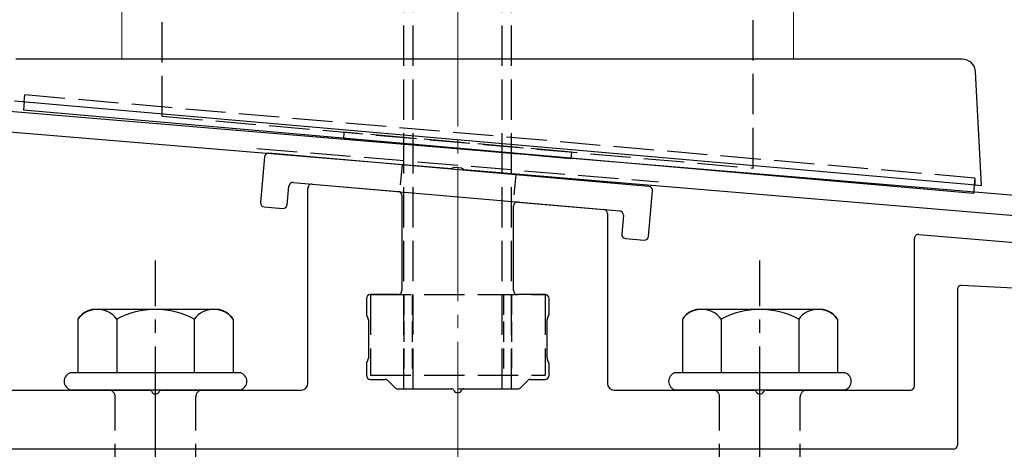
# Model space of a CAD drawing. Extents: x 175 to 1925, y 210 to 2807.
# Drawn here: x 432 to 506, y 1981 to 2013 of the extents above; entities that cross this region are included whole.
import ezdxf

# ---------------------------------------------------------------- set-up
doc = ezdxf.new("R2010")
doc.units = 0
doc.linetypes.add('YCENTER_1', pattern=[13, 10, -1, 1, -1])
doc.linetypes.add('YHIDDEN_1', pattern=[4, 3, -1])
for name, color, linetype, lineweight in [('YKK_11', 7, 'CONTINUOUS', 30), ('YKK_12', 2, 'CONTINUOUS', 13), ('YKK_13', 4, 'CONTINUOUS', 30), ('YSS_K', 3, 'CONTINUOUS', 13)]:
    doc.layers.add(name, color=color, linetype=linetype, lineweight=lineweight)

msp = doc.modelspace()

# ---------------------------------------------------------------- linework, layer by layer
at = {"layer": 'YKK_11', "linetype": 'ByBlock', "lineweight": -2, "ltscale": 0.5}
for p, q in [((563.166, 1995.153), (400.646, 2008.696)), ((400.522, 2007.201), (464.543, 2001.866)), ((464.543, 2001.866), (464.736, 2001.971)), ((464.736, 2001.971), (465.284, 2001.925)), ((465.284, 2001.925), (465.457, 2001.79)), ((465.457, 2001.79), (563.4, 1993.628))]:
    msp.add_line(p, q, dxfattribs=at)
at = {"layer": 'YKK_12'}
for p, q in [((490, 2010), (490, 2431)), ((440, 2021), (440, 2010)), ((440, 2010), (490, 2010))]:
    msp.add_line(p, q, dxfattribs=at)
at = {"layer": 'YKK_13', "linetype": 'YHIDDEN_1'}
for p, q in [((461, 1985.5), (461, 2060.5)), ((461.68, 1985.5), (461.68, 2060.5)), ((468.32, 1985.5), (468.32, 2060.5)), ((469, 1985.5), (469, 2060.5)), ((443, 2005.76), (443, 2048.26)), ((487, 2001.91), (487, 2048.26)), ((503.502, 2001.157), (431.498, 2007.456)), ((432.729, 2006.849), (432.772, 2007.345)), ((443, 2005.76), (487, 2001.91)), ((456.532, 2004.576), (456.489, 2004.078)), ((473.468, 2003.094), (456.532, 2004.576)), ((473.424, 2002.596), (456.489, 2004.078)), ((450.052, 2003.373), (479.948, 2000.881)), ((473.468, 2003.094), (473.424, 2002.596)), ((503.502, 2001.157), (503.458, 2000.661)), ((503.502, 2001.157), (503.502, 2000.657)), ((458.5, 1992.5), (458.5, 1986.5)), ((458.5, 1992.5), (471.5, 1992.5)), ((471.5, 1992.5), (471.5, 1986.5)), ((458.5, 1986.5), (471.5, 1986.5)), ((461, 1985.5), (469, 1985.5)), ((439.5, 1970.4), (439.5, 1984.9)), ((445.5, 1970.4), (445.5, 1984.9)), ((484.5, 1970.4), (484.5, 1984.9)), ((490.5, 1970.4), (490.5, 1984.9))]:
    msp.add_line(p, q, dxfattribs=at)
at = {"layer": 'YKK_13'}
for p, q in [((502.559, 2010), (432.106, 2010)), ((504, 2000.613), (503.558, 2009.052)), ((431.999, 2006.913), (503.001, 2000.701)), ((432.729, 2006.849), (432.673, 2006.209)), ((503.403, 2000.021), (432.673, 2006.209)), ((450.616, 2002.74), (450.32, 1999.353)), ((479.233, 2000.538), (450.941, 2003.013)), ((452.312, 1999.179), (452.434, 2000.574)), ((452.759, 2000.846), (477.066, 1998.72)), ((454.176, 2000.722), (460.576, 2000.163)), ((503.001, 2000.701), (504, 2000.613)), ((503.458, 2000.661), (503.403, 2000.021)), ((453.85, 1985.9), (453.85, 2000.424)), ((460.85, 1999.864), (460.85, 1992.8)), ((479.21, 1996.826), (479.506, 2000.213)), ((469.15, 1992.8), (469.15, 1999.085)), ((469.476, 1999.384), (475.876, 1998.824)), ((450.593, 1999.028), (451.987, 1998.906)), ((476.15, 1998.525), (476.15, 1985.9)), ((477.339, 1998.395), (477.217, 1997)), ((499.325, 1996.973), (543.471, 1993.309)), ((477.49, 1996.675), (478.884, 1996.553)), ((499, 1985.7), (499, 1996.674)), ((545.853, 1990.912), (502.516, 1993.183)), ((460.55, 1992.5), (458.5, 1992.5)), ((471.5, 1992.5), (469.45, 1992.5)), ((502.2, 1992.884), (502.2, 1981.3)), ((458.2, 1992.2), (458.2, 1991.04)), ((471.8, 1991.04), (471.8, 1992.2)), ((458.24, 1990.89), (458.31, 1990.77)), ((458.35, 1990.62), (458.35, 1987.78)), ((471.65, 1987.78), (471.65, 1990.62)), ((471.69, 1990.77), (471.76, 1990.89)), ((458.2, 1987.36), (458.2, 1986.5)), ((458.31, 1987.63), (458.24, 1987.51)), ((471.76, 1987.51), (471.69, 1987.63)), ((471.8, 1986.5), (471.8, 1987.36)), ((458.5, 1986.2), (459.576, 1986.2)), ((459.788, 1986.112), (460.312, 1985.588)), ((469.688, 1985.588), (470.212, 1986.112)), ((470.424, 1986.2), (471.5, 1986.2)), ((431.3, 1985.4), (442.042, 1985.4)), ((442.958, 1985.4), (453.35, 1985.4)), ((460.524, 1985.5), (464.542, 1985.5)), ((465.458, 1985.5), (469.476, 1985.5)), ((476.65, 1985.4), (487.042, 1985.4)), ((487.958, 1985.4), (498.7, 1985.4)), ((501.9, 1981), (426.8, 1981))]:
    msp.add_line(p, q, dxfattribs=at)
at = {"layer": 'YKK_13', "linetype": 'YHIDDEN_1', "ltscale": 0.5}
for p, q in [((460.853, 2002.146), (460.679, 2000.154)), ((469.321, 2001.405), (469.147, 1999.413)), ((461, 1992.5), (461, 1986.5)), ((461.6, 1992.5), (461.6, 1986.5)), ((468.4, 1992.5), (468.4, 1986.5)), ((469, 1992.5), (469, 1986.5))]:
    msp.add_line(p, q, dxfattribs=at)
at = {"layer": 'YKK_13', "linetype": 'YCENTER_1'}
for p, q in [((442.5, 1926.646), (442.5, 1995.045)), ((487.5, 1926.646), (487.5, 1995.045))]:
    msp.add_line(p, q, dxfattribs=at)
at = {"layer": 'YKK_13', "ltscale": 2}
for p, q in [((447.234, 1991.4), (437.766, 1991.4)), ((492.234, 1991.4), (482.766, 1991.4)), ((436.726, 1990.683), (436.726, 1986.7)), ((439.613, 1990.683), (439.613, 1986.7)), ((445.387, 1990.683), (445.387, 1986.7)), ((448.274, 1990.683), (448.274, 1986.7)), ((481.726, 1990.683), (481.726, 1986.7)), ((484.613, 1990.683), (484.613, 1986.7)), ((490.387, 1990.683), (490.387, 1986.7)), ((493.274, 1990.683), (493.274, 1986.7)), ((436.2, 1986.7), (448.8, 1986.7)), ((481.2, 1986.7), (493.8, 1986.7)), ((448.8, 1985.4), (436.2, 1985.4)), ((493.8, 1985.4), (481.2, 1985.4))]:
    msp.add_line(p, q, dxfattribs=at)
at = {"layer": 'YKK_13'}
for centre, radius, start, end in [((502.559, 2009), 1, 3, 90), ((450.915, 2002.714), 0.3, 85, 175), ((452.733, 2000.548), 0.3, 85, 175), ((454.15, 2000.424), 0.3, 85, 180), ((479.207, 2000.239), 0.3, 355, 85), ((460.55, 1999.864), 0.3, 0, 85), ((450.619, 1999.327), 0.3, 175, 265), ((452.013, 1999.205), 0.3, 265, 355), ((469.45, 1999.085), 0.3, 85, 180), ((475.85, 1998.525), 0.3, 0, 85), ((477.04, 1998.421), 0.3, 355, 85), ((477.516, 1996.974), 0.3, 175, 265), ((499.3, 1996.674), 0.3, 85.2551, 180), ((478.911, 1996.852), 0.3, 265, 355), ((502.5, 1992.884), 0.3, 87, 180), ((458.5, 1992.2), 0.3, 90, 180), ((460.55, 1992.8), 0.3, 270, 360), ((469.45, 1992.8), 0.3, 180, 270), ((471.5, 1992.2), 0.3, 360, 90), ((458.5, 1991.04), 0.3, 180, 210), ((471.5, 1991.04), 0.3, 330, 0), ((458.05, 1990.62), 0.3, 0, 30), ((471.95, 1990.62), 0.3, 150, 180), ((458.5, 1987.36), 0.3, 150, 180), ((458.05, 1987.78), 0.3, 330, 360), ((471.95, 1987.78), 0.3, 180, 210), ((471.5, 1987.36), 0.3, 360, 30), ((436.373, 1986.05), 0.673, 104.86282, 255.13718), ((448.628, 1986.05), 0.673, 284.86282, 75.13718), ((481.373, 1986.05), 0.673, 104.86282, 255.13718), ((493.628, 1986.05), 0.673, 284.86282, 75.13718), ((453.35, 1985.9), 0.5, 270, 0), ((458.5, 1986.5), 0.3, 180, 270), ((459.576, 1985.9), 0.3, 45, 90), ((470.424, 1985.9), 0.3, 90, 135), ((471.5, 1986.5), 0.3, 270, 0), ((476.65, 1985.9), 0.5, 180, 270), ((442.042, 1985.2), 0.2, 23.57818, 90), ((442.5, 1985.4), 0.3, 203.57818, 336.42182), ((442.958, 1985.2), 0.2, 90, 156.42182), ((460.524, 1985.8), 0.3, 225, 270), ((464.542, 1985.3), 0.2, 23.57818, 90), ((465, 1985.5), 0.3, 203.57818, 336.42182), ((465.458, 1985.3), 0.2, 90, 156.42182), ((469.476, 1985.8), 0.3, 270, 315), ((487.042, 1985.2), 0.2, 23.57818, 90), ((487.5, 1985.4), 0.3, 203.57818, 336.42182), ((487.958, 1985.2), 0.2, 90, 156.42182), ((498.7, 1985.7), 0.3, 270, 360), ((501.9, 1981.3), 0.3, 270, 0)]:
    msp.add_arc(centre, radius, start, end, dxfattribs=at)
at = {"layer": 'YKK_13', "ltscale": 2}
for centre, radius, start, end in [((438.193, 1989.669), 1.783, 103.8788, 145.34907), ((438.17, 1989.589), 1.811, 37.14955, 142.85045), ((442.5, 1985.232), 6.168, 62.09187, 117.90813), ((446.83, 1989.589), 1.811, 37.14955, 142.85045), ((446.807, 1989.669), 1.783, 34.65093, 76.1212), ((483.193, 1989.669), 1.783, 103.8788, 145.34907), ((483.17, 1989.589), 1.811, 37.14955, 142.85045), ((487.5, 1985.232), 6.168, 62.09187, 117.90813), ((491.83, 1989.589), 1.811, 37.14955, 142.85045), ((491.807, 1989.669), 1.783, 34.65093, 76.1212)]:
    msp.add_arc(centre, radius, start, end, dxfattribs=at)
at = {"layer": 'YKK_13', "linetype": 'YHIDDEN_1'}
for centre, start, end in [((439, 1984.9), 0, 90), ((446, 1984.9), 90, 180), ((484, 1984.9), 0, 90), ((491, 1984.9), 90, 180)]:
    msp.add_arc(centre, 0.5, start, end, dxfattribs=at)
at = {"layer": 'YSS_K', "linetype": 'YCENTER_1'}
msp.add_line((465, 1862), (465, 2471.218), dxfattribs=at)

doc.saveas('drawing.dxf')
